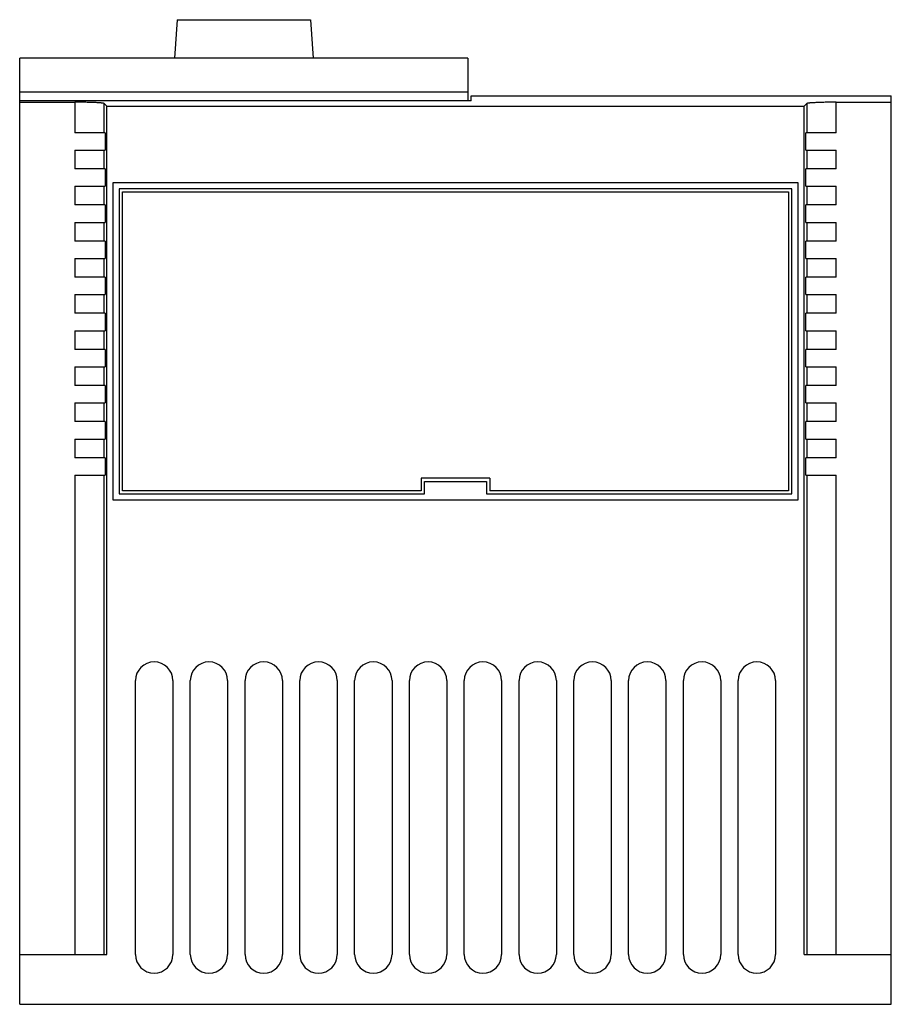
# Model space of a CAD drawing. Units: millimetres. Extents: x 19 to 159, y 45 to 203.
import ezdxf

# ---------------------------------------------------------------- set-up
doc = ezdxf.new("R2010")
doc.units = ezdxf.units.MM
doc.header["$LTSCALE"] = 16.243751
doc.layers.get('0').update_dxf_attribs({"linetype": 'CONTINUOUS'})

msp = doc.modelspace()

# ---------------------------------------------------------------- linework, layer by layer
at = {"color": 7, "linetype": 'CONTINUOUS'}
for p, q in [((44.6, 203.22), (44.17, 197.06)), ((44.6, 203.22), (66.04, 203.22)), ((66.04, 203.22), (66.47, 197.06)), ((19.32, 45.06), (19.32, 197.06)), ((91.32, 197.06), (19.32, 197.06)), ((91.32, 197.06), (91.32, 190.18)), ((91.32, 191.56), (19.32, 191.56)), ((91.82, 190.18), (19.32, 190.18)), ((19.32, 189.98), (28.18, 189.96)), ((28.18, 189.96), (28.18, 185.06)), ((91.82, 190.18), (91.82, 191.01)), ((91.82, 191.01), (159.32, 191.01)), ((150.46, 189.96), (159.32, 189.98)), ((150.46, 185.06), (150.46, 189.96)), ((159.32, 45.06), (159.32, 191.01)), ((32.91, 185.06), (32.91, 189.75)), ((33.32, 53.06), (33.32, 189.34)), ((33.32, 189.34), (145.32, 189.34)), ((145.32, 53.06), (145.32, 189.34)), ((145.73, 189.75), (145.73, 185.06)), ((33.06, 185.06), (28.18, 185.06)), ((33.06, 185.06), (33.06, 182.26)), ((145.58, 182.26), (145.58, 185.06)), ((150.46, 185.06), (145.58, 185.06)), ((28.18, 182.26), (28.18, 179.26)), ((28.18, 182.26), (33.06, 182.26)), ((32.91, 179.26), (32.91, 182.26)), ((145.58, 182.26), (150.46, 182.26)), ((145.73, 182.26), (145.73, 179.26)), ((150.46, 179.26), (150.46, 182.26)), ((33.06, 179.26), (28.18, 179.26)), ((33.06, 179.26), (33.06, 176.46)), ((145.58, 176.46), (145.58, 179.26)), ((150.46, 179.26), (145.58, 179.26)), ((28.18, 176.46), (28.18, 173.46)), ((28.18, 176.46), (33.06, 176.46)), ((32.91, 173.46), (32.91, 176.46)), ((34.32, 126.06), (34.32, 177.06)), ((34.32, 177.06), (144.32, 177.06)), ((35.32, 176.06), (35.32, 127.06)), ((143.32, 176.06), (35.32, 176.06)), ((35.82, 127.56), (35.82, 175.56)), ((35.82, 175.56), (142.82, 175.56)), ((142.82, 175.56), (142.82, 127.56)), ((143.32, 127.06), (143.32, 176.06)), ((144.32, 177.06), (144.32, 126.06)), ((145.58, 176.46), (150.46, 176.46)), ((145.73, 176.46), (145.73, 173.46)), ((150.46, 173.46), (150.46, 176.46)), ((33.06, 173.46), (28.18, 173.46)), ((33.06, 173.46), (33.06, 170.66)), ((150.46, 173.46), (145.58, 173.46)), ((145.58, 170.66), (145.58, 173.46)), ((28.18, 170.66), (28.18, 167.66)), ((28.18, 170.66), (33.06, 170.66)), ((32.91, 167.66), (32.91, 170.66)), ((145.58, 170.66), (150.46, 170.66)), ((145.73, 170.66), (145.73, 167.66)), ((150.46, 167.66), (150.46, 170.66)), ((33.06, 167.66), (28.18, 167.66)), ((33.06, 167.66), (33.06, 164.86)), ((150.46, 167.66), (145.58, 167.66)), ((145.58, 164.86), (145.58, 167.66)), ((28.18, 164.86), (28.18, 161.86)), ((28.18, 164.86), (33.06, 164.86)), ((32.91, 161.86), (32.91, 164.86)), ((145.58, 164.86), (150.46, 164.86)), ((145.73, 164.86), (145.73, 161.86)), ((150.46, 161.86), (150.46, 164.86)), ((33.06, 161.86), (28.18, 161.86)), ((33.06, 161.86), (33.06, 159.06)), ((150.46, 161.86), (145.58, 161.86)), ((145.58, 159.06), (145.58, 161.86)), ((28.18, 159.06), (28.18, 156.06)), ((28.18, 159.06), (33.06, 159.06)), ((32.91, 156.06), (32.91, 159.06)), ((145.58, 159.06), (150.46, 159.06)), ((145.73, 159.06), (145.73, 156.06)), ((150.46, 156.06), (150.46, 159.06)), ((33.06, 156.06), (28.18, 156.06)), ((33.06, 156.06), (33.06, 153.26)), ((150.46, 156.06), (145.58, 156.06)), ((145.58, 153.26), (145.58, 156.06)), ((28.18, 153.26), (28.18, 150.26)), ((28.18, 153.26), (33.06, 153.26)), ((32.91, 150.26), (32.91, 153.26)), ((145.58, 153.26), (150.46, 153.26)), ((145.73, 153.26), (145.73, 150.26)), ((150.46, 150.26), (150.46, 153.26)), ((33.06, 150.26), (28.18, 150.26)), ((33.06, 150.26), (33.06, 147.46)), ((150.46, 150.26), (145.58, 150.26)), ((145.58, 147.46), (145.58, 150.26)), ((28.18, 147.46), (28.18, 144.46)), ((28.18, 147.46), (33.06, 147.46)), ((32.91, 144.46), (32.91, 147.46)), ((145.58, 147.46), (150.46, 147.46)), ((145.73, 147.46), (145.73, 144.46)), ((150.46, 144.46), (150.46, 147.46)), ((33.06, 144.46), (28.18, 144.46)), ((33.06, 144.46), (33.06, 141.66)), ((150.46, 144.46), (145.58, 144.46)), ((145.58, 141.66), (145.58, 144.46)), ((28.18, 141.66), (28.18, 138.66)), ((28.18, 141.66), (33.06, 141.66)), ((32.91, 138.66), (32.91, 141.66)), ((145.58, 141.66), (150.46, 141.66)), ((145.73, 141.66), (145.73, 138.66)), ((150.46, 138.66), (150.46, 141.66)), ((33.06, 138.66), (28.18, 138.66)), ((33.06, 138.66), (33.06, 135.86)), ((150.46, 138.66), (145.58, 138.66)), ((145.58, 135.86), (145.58, 138.66)), ((28.18, 135.86), (28.18, 132.86)), ((28.18, 135.86), (33.06, 135.86)), ((32.91, 132.86), (32.91, 135.86)), ((145.58, 135.86), (150.46, 135.86)), ((145.73, 135.86), (145.73, 132.86)), ((150.46, 132.86), (150.46, 135.86)), ((33.06, 132.86), (28.18, 132.86)), ((33.06, 132.86), (33.06, 130.06)), ((150.46, 132.86), (145.58, 132.86)), ((145.58, 130.06), (145.58, 132.86)), ((28.18, 130.06), (28.18, 53.06)), ((28.18, 130.06), (33.06, 130.06)), ((32.91, 53.06), (32.91, 130.06)), ((145.58, 130.06), (150.46, 130.06)), ((145.73, 130.06), (145.73, 53.06)), ((150.46, 53.06), (150.46, 130.06)), ((83.82, 129.56), (83.82, 127.56)), ((94.82, 129.56), (83.82, 129.56)), ((84.32, 127.06), (84.32, 129.06)), ((84.32, 129.06), (94.32, 129.06)), ((94.32, 129.06), (94.32, 127.06)), ((94.82, 129.56), (94.82, 127.56)), ((35.32, 127.06), (84.32, 127.06)), ((83.82, 127.56), (35.82, 127.56)), ((94.32, 127.06), (143.32, 127.06)), ((142.82, 127.56), (94.82, 127.56)), ((144.32, 126.06), (34.32, 126.06)), ((37.92, 53.06), (37.92, 97.06)), ((43.92, 97.06), (43.92, 53.06)), ((46.72, 53.06), (46.72, 97.06)), ((52.72, 97.06), (52.72, 53.06)), ((55.52, 53.06), (55.52, 97.06)), ((61.52, 97.06), (61.52, 53.06)), ((64.32, 53.06), (64.32, 97.06)), ((70.32, 97.06), (70.32, 53.06)), ((73.12, 53.06), (73.12, 97.06)), ((79.12, 97.06), (79.12, 53.06)), ((81.92, 53.06), (81.92, 97.06)), ((87.92, 97.06), (87.92, 53.06)), ((90.72, 53.06), (90.72, 97.06)), ((96.72, 97.06), (96.72, 53.06)), ((99.52, 53.06), (99.52, 97.06)), ((105.52, 97.06), (105.52, 53.06)), ((108.32, 53.06), (108.32, 97.06)), ((114.32, 97.06), (114.32, 53.06)), ((117.12, 53.06), (117.12, 97.06)), ((123.12, 97.06), (123.12, 53.06)), ((125.92, 53.06), (125.92, 97.06)), ((131.92, 97.06), (131.92, 53.06)), ((134.72, 53.06), (134.72, 97.06)), ((140.72, 97.06), (140.72, 53.06)), ((19.32, 53.06), (33.32, 53.06)), ((145.32, 53.06), (159.32, 53.06)), ((19.32, 45.06), (159.32, 45.06))]:
    msp.add_line(p, q, dxfattribs=at)
for centre, start, end in [((40.92, 97.06), 0, 180), ((49.72, 97.06), 0, 180), ((58.52, 97.06), 0, 180), ((67.32, 97.06), 0, 180), ((76.12, 97.06), 0, 180), ((84.92, 97.06), 0, 180), ((93.72, 97.06), 0, 180), ((102.52, 97.06), 0, 180), ((111.32, 97.06), 0, 180), ((120.12, 97.06), 0, 180), ((128.92, 97.06), 0, 180), ((137.72, 97.06), 0, 180), ((40.92, 53.06), 180, 360), ((49.72, 53.06), 180, 360), ((58.52, 53.06), 180, 360), ((67.32, 53.06), 180, 360), ((76.12, 53.06), 180, 360), ((84.92, 53.06), 180, 360), ((93.72, 53.06), 180, 360), ((102.52, 53.06), 180, 360), ((111.32, 53.06), 180, 360), ((120.12, 53.06), 180, 360), ((128.92, 53.06), 180, 360), ((137.72, 53.06), 180, 360)]:
    msp.add_arc(centre, 3, start, end, dxfattribs=at)
for centre, start_param, end_param in [((30.15, -908.99), -0.055028, -0.047924), ((148.49, -908.99), 0.047924, 0.055028)]:
    msp.add_ellipse(centre, major_axis=(0, 1100), ratio=0.052408, start_param=start_param, end_param=end_param, dxfattribs=at)
for points, knots in [([(32.91, 189.75), (32.9, 189.76), (32.85, 189.77), (32.77, 189.79), (32.64, 189.81), (32.47, 189.83), (32.27, 189.85), (31.92, 189.88), (31.41, 189.9), (30.72, 189.93), (29.93, 189.95), (29.07, 189.96), (28.48, 189.96), (28.18, 189.96)], [0, 0, 0, 0, 0.010489, 0.029209, 0.056334, 0.09174, 0.135142, 0.186222, 0.30967, 0.458036, 0.626338, 0.80911, 1, 1, 1, 1]), ([(150.46, 189.96), (150.16, 189.96), (149.57, 189.96), (148.71, 189.95), (147.92, 189.93), (147.22, 189.9), (146.71, 189.87), (146.37, 189.85), (146.17, 189.83), (146, 189.81), (145.87, 189.79), (145.79, 189.77), (145.74, 189.76), (145.73, 189.75)], [0, 0, 0, 0, 0.190891, 0.373664, 0.541967, 0.690335, 0.813783, 0.864863, 0.908265, 0.94367, 0.970795, 0.989513, 1, 1, 1, 1])]:
    msp.add_open_spline(points, degree=3, knots=knots, dxfattribs=at)

doc.saveas('drawing.dxf')
